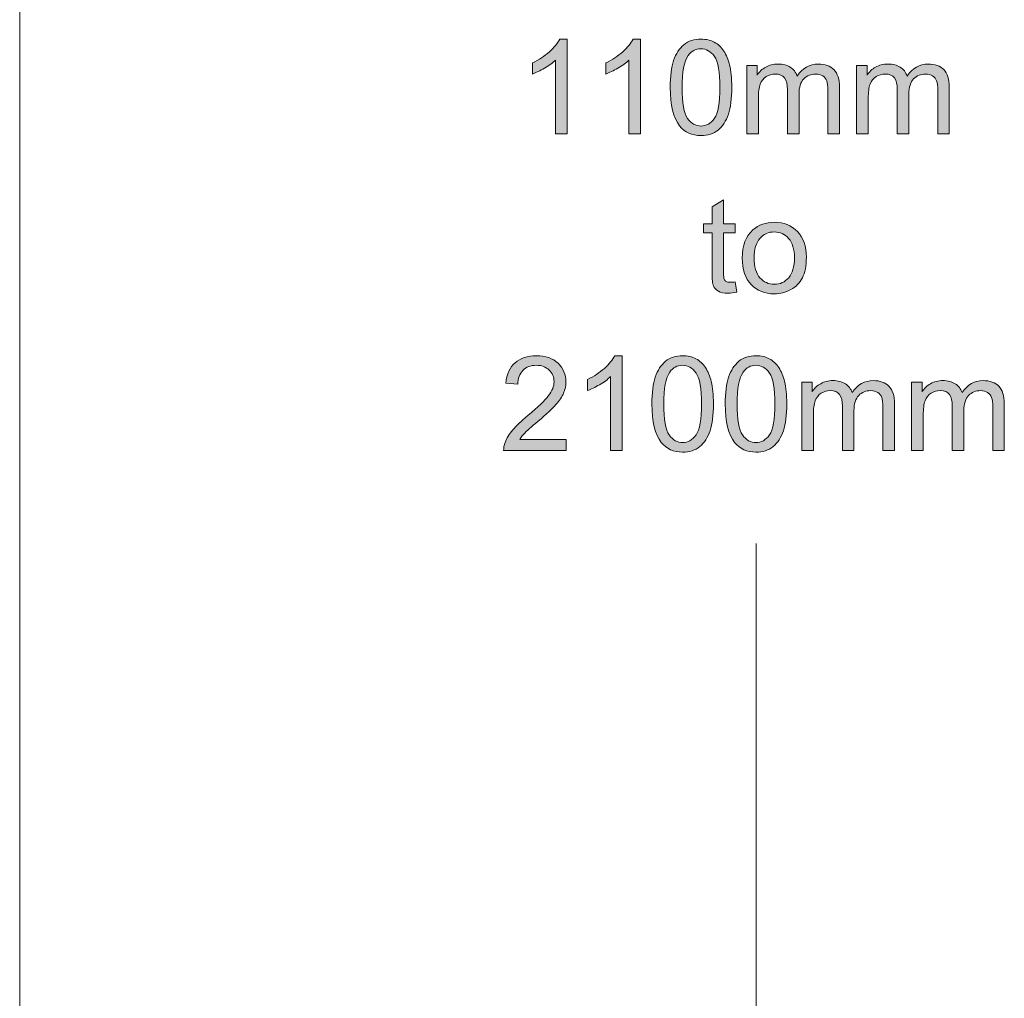
# Model space of a CAD drawing. Units: inches. Extents: x 30 to 237, y 28 to 381.
# Drawn here: x 89 to 114, y 197 to 222 of the extents above; entities that cross this region are included whole.
import ezdxf

# ---------------------------------------------------------------- set-up
doc = ezdxf.new("R2010")
doc.units = ezdxf.units.IN
doc.header["$MEASUREMENT"] = 0
doc.layers.add('Layer 1', color=7, linetype='Continuous')

# ---------------------------------------------------------------- blocks, each defined once
blk = doc.blocks.new('block 8')
at = {"layer": 'Layer 1'}
h = blk.add_hatch(color=7, dxfattribs=at)
h.dxf.hatch_style = 2
edge = h.paths.add_edge_path()
edge.add_spline(control_points=[(102.791, 218.757), (102.791, 218.757), (102.505, 218.757), (102.505, 218.757), (102.505, 218.757), (102.505, 220.578), (102.505, 220.578), (102.437, 220.512), (102.346, 220.446), (102.235, 220.381), (102.123, 220.315), (102.023, 220.266), (101.934, 220.233), (101.934, 220.233), (101.934, 220.509), (101.934, 220.509), (102.094, 220.584), (102.233, 220.675), (102.353, 220.782), (102.473, 220.889), (102.557, 220.993), (102.607, 221.093), (102.607, 221.093), (102.791, 221.093), (102.791, 221.093), (102.791, 221.093), (102.791, 218.757), (102.791, 218.757)], knot_values=[0, 0, 0, 0, 1, 1, 1, 2, 2, 2, 3, 3, 3, 4, 4, 4, 5, 5, 5, 6, 6, 6, 7, 7, 7, 8, 8, 8, 9, 9, 9, 9], degree=3, periodic=1)
h = blk.add_hatch(color=7, dxfattribs=at)
h.dxf.hatch_style = 2
edge = h.paths.add_edge_path()
edge.add_spline(control_points=[(104.599, 218.757), (104.599, 218.757), (104.313, 218.757), (104.313, 218.757), (104.313, 218.757), (104.313, 220.578), (104.313, 220.578), (104.244, 220.512), (104.154, 220.446), (104.042, 220.381), (103.931, 220.315), (103.83, 220.266), (103.742, 220.233), (103.742, 220.233), (103.742, 220.509), (103.742, 220.509), (103.901, 220.584), (104.041, 220.675), (104.161, 220.782), (104.28, 220.889), (104.365, 220.993), (104.415, 221.093), (104.415, 221.093), (104.599, 221.093), (104.599, 221.093), (104.599, 221.093), (104.599, 218.757), (104.599, 218.757)], knot_values=[0, 0, 0, 0, 1, 1, 1, 2, 2, 2, 3, 3, 3, 4, 4, 4, 5, 5, 5, 6, 6, 6, 7, 7, 7, 8, 8, 8, 9, 9, 9, 9], degree=3, periodic=1)
h = blk.add_hatch(color=7, dxfattribs=at)
h.dxf.hatch_style = 2
edge = h.paths.add_edge_path()
edge.add_spline(control_points=[(105.33, 219.905), (105.33, 220.18), (105.358, 220.401), (105.415, 220.569), (105.471, 220.737), (105.556, 220.866), (105.667, 220.957), (105.779, 221.048), (105.919, 221.093), (106.089, 221.093), (106.213, 221.093), (106.323, 221.068), (106.417, 221.018), (106.511, 220.968), (106.589, 220.895), (106.65, 220.8), (106.712, 220.706), (106.76, 220.59), (106.795, 220.455), (106.83, 220.319), (106.847, 220.135), (106.847, 219.905), (106.847, 219.632), (106.819, 219.411), (106.763, 219.244), (106.707, 219.076), (106.623, 218.946), (106.512, 218.855), (106.4, 218.763), (106.259, 218.718), (106.089, 218.718), (105.864, 218.718), (105.688, 218.798), (105.56, 218.959), (105.407, 219.152), (105.33, 219.468), (105.33, 219.905)], knot_values=[0, 0, 0, 0, 1, 1, 1, 2, 2, 2, 3, 3, 3, 4, 4, 4, 5, 5, 5, 6, 6, 6, 7, 7, 7, 8, 8, 8, 9, 9, 9, 10, 10, 10, 11, 11, 11, 12, 12, 12, 12], degree=3, periodic=1)
edge = h.paths.add_edge_path()
edge.add_spline(control_points=[(105.624, 219.905), (105.624, 219.523), (105.668, 219.269), (105.758, 219.142), (105.847, 219.016), (105.957, 218.952), (106.089, 218.952), (106.22, 218.952), (106.33, 219.016), (106.42, 219.143), (106.509, 219.27), (106.554, 219.524), (106.554, 219.905), (106.554, 220.288), (106.509, 220.542), (106.42, 220.668), (106.33, 220.794), (106.219, 220.857), (106.085, 220.857), (105.954, 220.857), (105.85, 220.801), (105.771, 220.69), (105.673, 220.548), (105.624, 220.287), (105.624, 219.905)], knot_values=[0, 0, 0, 0, 1, 1, 1, 2, 2, 2, 3, 3, 3, 4, 4, 4, 5, 5, 5, 6, 6, 6, 7, 7, 7, 8, 8, 8, 8], degree=3, periodic=1)
h = blk.add_hatch(color=7, dxfattribs=at)
h.dxf.hatch_style = 2
edge = h.paths.add_edge_path()
edge.add_spline(control_points=[(107.217, 218.757), (107.217, 218.757), (107.217, 220.443), (107.217, 220.443), (107.217, 220.443), (107.472, 220.443), (107.472, 220.443), (107.472, 220.443), (107.472, 220.206), (107.472, 220.206), (107.525, 220.289), (107.596, 220.355), (107.683, 220.405), (107.771, 220.456), (107.871, 220.481), (107.983, 220.481), (108.108, 220.481), (108.211, 220.455), (108.29, 220.403), (108.37, 220.351), (108.427, 220.279), (108.459, 220.185), (108.593, 220.382), (108.766, 220.481), (108.98, 220.481), (109.147, 220.481), (109.276, 220.434), (109.366, 220.342), (109.456, 220.249), (109.501, 220.107), (109.501, 219.914), (109.501, 219.914), (109.501, 218.757), (109.501, 218.757), (109.501, 218.757), (109.216, 218.757), (109.216, 218.757), (109.216, 218.757), (109.216, 219.819), (109.216, 219.819), (109.216, 219.933), (109.207, 220.015), (109.189, 220.066), (109.17, 220.116), (109.137, 220.156), (109.088, 220.187), (109.039, 220.218), (108.982, 220.233), (108.916, 220.233), (108.798, 220.233), (108.7, 220.194), (108.621, 220.115), (108.543, 220.036), (108.504, 219.91), (108.504, 219.736), (108.504, 219.736), (108.504, 218.757), (108.504, 218.757), (108.504, 218.757), (108.218, 218.757), (108.218, 218.757), (108.218, 218.757), (108.218, 219.852), (108.218, 219.852), (108.218, 219.979), (108.195, 220.074), (108.148, 220.138), (108.102, 220.201), (108.026, 220.233), (107.92, 220.233), (107.839, 220.233), (107.765, 220.212), (107.697, 220.17), (107.629, 220.127), (107.579, 220.065), (107.549, 219.984), (107.518, 219.902), (107.503, 219.785), (107.503, 219.632), (107.503, 219.632), (107.503, 218.757), (107.503, 218.757), (107.503, 218.757), (107.217, 218.757), (107.217, 218.757)], knot_values=[0, 0, 0, 0, 1, 1, 1, 2, 2, 2, 3, 3, 3, 4, 4, 4, 5, 5, 5, 6, 6, 6, 7, 7, 7, 8, 8, 8, 9, 9, 9, 10, 10, 10, 11, 11, 11, 12, 12, 12, 13, 13, 13, 14, 14, 14, 15, 15, 15, 16, 16, 16, 17, 17, 17, 18, 18, 18, 19, 19, 19, 20, 20, 20, 21, 21, 21, 22, 22, 22, 23, 23, 23, 24, 24, 24, 25, 25, 25, 26, 26, 26, 27, 27, 27, 28, 28, 28, 28], degree=3, periodic=1)
h = blk.add_hatch(color=7, dxfattribs=at)
h.dxf.hatch_style = 2
edge = h.paths.add_edge_path()
edge.add_spline(control_points=[(109.924, 218.757), (109.924, 218.757), (109.924, 220.443), (109.924, 220.443), (109.924, 220.443), (110.18, 220.443), (110.18, 220.443), (110.18, 220.443), (110.18, 220.206), (110.18, 220.206), (110.233, 220.289), (110.303, 220.355), (110.391, 220.405), (110.479, 220.456), (110.579, 220.481), (110.691, 220.481), (110.816, 220.481), (110.918, 220.455), (110.998, 220.403), (111.078, 220.351), (111.134, 220.279), (111.167, 220.185), (111.3, 220.382), (111.474, 220.481), (111.687, 220.481), (111.854, 220.481), (111.983, 220.434), (112.073, 220.342), (112.163, 220.249), (112.208, 220.107), (112.208, 219.914), (112.208, 219.914), (112.208, 218.757), (112.208, 218.757), (112.208, 218.757), (111.924, 218.757), (111.924, 218.757), (111.924, 218.757), (111.924, 219.819), (111.924, 219.819), (111.924, 219.933), (111.915, 220.015), (111.896, 220.066), (111.877, 220.116), (111.844, 220.156), (111.795, 220.187), (111.747, 220.218), (111.689, 220.233), (111.624, 220.233), (111.505, 220.233), (111.407, 220.194), (111.329, 220.115), (111.25, 220.036), (111.211, 219.91), (111.211, 219.736), (111.211, 219.736), (111.211, 218.757), (111.211, 218.757), (111.211, 218.757), (110.926, 218.757), (110.926, 218.757), (110.926, 218.757), (110.926, 219.852), (110.926, 219.852), (110.926, 219.979), (110.902, 220.074), (110.856, 220.138), (110.809, 220.201), (110.733, 220.233), (110.627, 220.233), (110.547, 220.233), (110.473, 220.212), (110.404, 220.17), (110.336, 220.127), (110.287, 220.065), (110.256, 219.984), (110.225, 219.902), (110.21, 219.785), (110.21, 219.632), (110.21, 219.632), (110.21, 218.757), (110.21, 218.757), (110.21, 218.757), (109.924, 218.757), (109.924, 218.757)], knot_values=[0, 0, 0, 0, 1, 1, 1, 2, 2, 2, 3, 3, 3, 4, 4, 4, 5, 5, 5, 6, 6, 6, 7, 7, 7, 8, 8, 8, 9, 9, 9, 10, 10, 10, 11, 11, 11, 12, 12, 12, 13, 13, 13, 14, 14, 14, 15, 15, 15, 16, 16, 16, 17, 17, 17, 18, 18, 18, 19, 19, 19, 20, 20, 20, 21, 21, 21, 22, 22, 22, 23, 23, 23, 24, 24, 24, 25, 25, 25, 26, 26, 26, 27, 27, 27, 28, 28, 28, 28], degree=3, periodic=1)
h = blk.add_hatch(color=7, dxfattribs=at)
h.dxf.hatch_style = 2
edge = h.paths.add_edge_path()
edge.add_spline(control_points=[(106.933, 215.113), (106.933, 215.113), (106.974, 214.86), (106.974, 214.86), (106.894, 214.844), (106.822, 214.835), (106.758, 214.835), (106.655, 214.835), (106.574, 214.851), (106.517, 214.885), (106.46, 214.917), (106.42, 214.96), (106.396, 215.013), (106.373, 215.067), (106.362, 215.179), (106.362, 215.351), (106.362, 215.351), (106.362, 216.32), (106.362, 216.32), (106.362, 216.32), (106.152, 216.32), (106.152, 216.32), (106.152, 216.32), (106.152, 216.543), (106.152, 216.543), (106.152, 216.543), (106.362, 216.543), (106.362, 216.543), (106.362, 216.543), (106.362, 216.96), (106.362, 216.96), (106.362, 216.96), (106.646, 217.131), (106.646, 217.131), (106.646, 217.131), (106.646, 216.543), (106.646, 216.543), (106.646, 216.543), (106.933, 216.543), (106.933, 216.543), (106.933, 216.543), (106.933, 216.32), (106.933, 216.32), (106.933, 216.32), (106.646, 216.32), (106.646, 216.32), (106.646, 216.32), (106.646, 215.335), (106.646, 215.335), (106.646, 215.253), (106.651, 215.201), (106.661, 215.178), (106.671, 215.155), (106.687, 215.136), (106.71, 215.122), (106.733, 215.108), (106.765, 215.102), (106.807, 215.102), (106.839, 215.102), (106.881, 215.105), (106.933, 215.113)], knot_values=[0, 0, 0, 0, 1, 1, 1, 2, 2, 2, 3, 3, 3, 4, 4, 4, 5, 5, 5, 6, 6, 6, 7, 7, 7, 8, 8, 8, 9, 9, 9, 10, 10, 10, 11, 11, 11, 12, 12, 12, 13, 13, 13, 14, 14, 14, 15, 15, 15, 16, 16, 16, 17, 17, 17, 18, 18, 18, 19, 19, 19, 20, 20, 20, 20], degree=3, periodic=1)
h = blk.add_hatch(color=7, dxfattribs=at)
h.dxf.hatch_style = 2
edge = h.paths.add_edge_path()
edge.add_spline(control_points=[(107.106, 215.7), (107.106, 216.012), (107.192, 216.243), (107.366, 216.393), (107.511, 216.518), (107.688, 216.581), (107.896, 216.581), (108.128, 216.581), (108.317, 216.505), (108.464, 216.353), (108.611, 216.201), (108.685, 215.991), (108.685, 215.724), (108.685, 215.507), (108.652, 215.337), (108.587, 215.212), (108.522, 215.088), (108.427, 214.991), (108.303, 214.922), (108.179, 214.854), (108.043, 214.819), (107.896, 214.819), (107.66, 214.819), (107.469, 214.895), (107.324, 215.046), (107.179, 215.197), (107.106, 215.415), (107.106, 215.7)], knot_values=[0, 0, 0, 0, 1, 1, 1, 2, 2, 2, 3, 3, 3, 4, 4, 4, 5, 5, 5, 6, 6, 6, 7, 7, 7, 8, 8, 8, 9, 9, 9, 9], degree=3, periodic=1)
edge = h.paths.add_edge_path()
edge.add_spline(control_points=[(107.399, 215.7), (107.399, 215.484), (107.446, 215.323), (107.541, 215.215), (107.635, 215.108), (107.753, 215.054), (107.896, 215.054), (108.038, 215.054), (108.156, 215.108), (108.25, 215.216), (108.344, 215.324), (108.391, 215.488), (108.391, 215.709), (108.391, 215.918), (108.344, 216.076), (108.249, 216.183), (108.154, 216.29), (108.037, 216.344), (107.896, 216.344), (107.753, 216.344), (107.635, 216.291), (107.541, 216.184), (107.446, 216.077), (107.399, 215.916), (107.399, 215.7)], knot_values=[0, 0, 0, 0, 1, 1, 1, 2, 2, 2, 3, 3, 3, 4, 4, 4, 5, 5, 5, 6, 6, 6, 7, 7, 7, 8, 8, 8, 8], degree=3, periodic=1)
h = blk.add_hatch(color=7, dxfattribs=at)
h.dxf.hatch_style = 2
edge = h.paths.add_edge_path()
edge.add_spline(control_points=[(102.764, 211.232), (102.764, 211.232), (102.764, 210.957), (102.764, 210.957), (102.764, 210.957), (101.226, 210.957), (101.226, 210.957), (101.224, 211.026), (101.235, 211.092), (101.26, 211.156), (101.299, 211.26), (101.361, 211.364), (101.448, 211.465), (101.534, 211.567), (101.658, 211.684), (101.821, 211.817), (102.074, 212.025), (102.245, 212.189), (102.334, 212.31), (102.423, 212.431), (102.467, 212.546), (102.467, 212.653), (102.467, 212.767), (102.427, 212.862), (102.346, 212.94), (102.265, 213.018), (102.159, 213.057), (102.029, 213.057), (101.892, 213.057), (101.782, 213.016), (101.699, 212.933), (101.617, 212.851), (101.575, 212.736), (101.574, 212.59), (101.574, 212.59), (101.28, 212.62), (101.28, 212.62), (101.3, 212.84), (101.376, 213.006), (101.507, 213.121), (101.638, 213.236), (101.815, 213.293), (102.036, 213.293), (102.259, 213.293), (102.436, 213.232), (102.566, 213.108), (102.696, 212.984), (102.761, 212.831), (102.761, 212.647), (102.761, 212.554), (102.742, 212.463), (102.704, 212.373), (102.666, 212.283), (102.602, 212.188), (102.514, 212.089), (102.426, 211.989), (102.279, 211.853), (102.074, 211.679), (101.902, 211.535), (101.792, 211.438), (101.744, 211.386), (101.695, 211.335), (101.655, 211.284), (101.623, 211.232), (101.623, 211.232), (102.764, 211.232), (102.764, 211.232)], knot_values=[0, 0, 0, 0, 1, 1, 1, 2, 2, 2, 3, 3, 3, 4, 4, 4, 5, 5, 5, 6, 6, 6, 7, 7, 7, 8, 8, 8, 9, 9, 9, 10, 10, 10, 11, 11, 11, 12, 12, 12, 13, 13, 13, 14, 14, 14, 15, 15, 15, 16, 16, 16, 17, 17, 17, 18, 18, 18, 19, 19, 19, 20, 20, 20, 21, 21, 21, 22, 22, 22, 22], degree=3, periodic=1)
h = blk.add_hatch(color=7, dxfattribs=at)
h.dxf.hatch_style = 2
edge = h.paths.add_edge_path()
edge.add_spline(control_points=[(104.146, 210.957), (104.146, 210.957), (103.861, 210.957), (103.861, 210.957), (103.861, 210.957), (103.861, 212.778), (103.861, 212.778), (103.792, 212.712), (103.702, 212.646), (103.59, 212.58), (103.478, 212.515), (103.378, 212.466), (103.289, 212.433), (103.289, 212.433), (103.289, 212.709), (103.289, 212.709), (103.449, 212.784), (103.589, 212.875), (103.708, 212.982), (103.828, 213.089), (103.912, 213.193), (103.962, 213.293), (103.962, 213.293), (104.146, 213.293), (104.146, 213.293), (104.146, 213.293), (104.146, 210.957), (104.146, 210.957)], knot_values=[0, 0, 0, 0, 1, 1, 1, 2, 2, 2, 3, 3, 3, 4, 4, 4, 5, 5, 5, 6, 6, 6, 7, 7, 7, 8, 8, 8, 9, 9, 9, 9], degree=3, periodic=1)
h = blk.add_hatch(color=7, dxfattribs=at)
h.dxf.hatch_style = 2
edge = h.paths.add_edge_path()
edge.add_spline(control_points=[(104.878, 212.105), (104.878, 212.38), (104.906, 212.601), (104.963, 212.769), (105.019, 212.937), (105.103, 213.066), (105.215, 213.157), (105.327, 213.248), (105.467, 213.293), (105.636, 213.293), (105.761, 213.293), (105.871, 213.268), (105.965, 213.218), (106.059, 213.167), (106.137, 213.095), (106.198, 213), (106.259, 212.906), (106.308, 212.791), (106.342, 212.655), (106.377, 212.518), (106.395, 212.335), (106.395, 212.105), (106.395, 211.831), (106.367, 211.611), (106.311, 211.444), (106.255, 211.276), (106.171, 211.147), (106.059, 211.055), (105.948, 210.963), (105.807, 210.918), (105.636, 210.918), (105.412, 210.918), (105.236, 210.998), (105.108, 211.159), (104.954, 211.353), (104.878, 211.667), (104.878, 212.105)], knot_values=[0, 0, 0, 0, 1, 1, 1, 2, 2, 2, 3, 3, 3, 4, 4, 4, 5, 5, 5, 6, 6, 6, 7, 7, 7, 8, 8, 8, 9, 9, 9, 10, 10, 10, 11, 11, 11, 12, 12, 12, 12], degree=3, periodic=1)
edge = h.paths.add_edge_path()
edge.add_spline(control_points=[(105.171, 212.105), (105.171, 211.723), (105.216, 211.468), (105.305, 211.342), (105.395, 211.215), (105.505, 211.152), (105.636, 211.152), (105.767, 211.152), (105.878, 211.216), (105.967, 211.343), (106.056, 211.47), (106.101, 211.724), (106.101, 212.105), (106.101, 212.487), (106.056, 212.742), (105.967, 212.868), (105.878, 212.994), (105.766, 213.057), (105.633, 213.057), (105.502, 213.057), (105.397, 213.001), (105.319, 212.89), (105.221, 212.749), (105.171, 212.487), (105.171, 212.105)], knot_values=[0, 0, 0, 0, 1, 1, 1, 2, 2, 2, 3, 3, 3, 4, 4, 4, 5, 5, 5, 6, 6, 6, 7, 7, 7, 8, 8, 8, 8], degree=3, periodic=1)
h = blk.add_hatch(color=7, dxfattribs=at)
h.dxf.hatch_style = 2
edge = h.paths.add_edge_path()
edge.add_spline(control_points=[(106.685, 212.105), (106.685, 212.38), (106.713, 212.601), (106.77, 212.769), (106.827, 212.937), (106.911, 213.066), (107.022, 213.157), (107.134, 213.248), (107.274, 213.293), (107.444, 213.293), (107.569, 213.293), (107.678, 213.268), (107.772, 213.218), (107.866, 213.167), (107.944, 213.095), (108.006, 213), (108.067, 212.906), (108.115, 212.791), (108.15, 212.655), (108.185, 212.518), (108.202, 212.335), (108.202, 212.105), (108.202, 211.831), (108.174, 211.611), (108.118, 211.444), (108.062, 211.276), (107.978, 211.147), (107.867, 211.055), (107.755, 210.963), (107.614, 210.918), (107.444, 210.918), (107.22, 210.918), (107.043, 210.998), (106.915, 211.159), (106.762, 211.353), (106.685, 211.667), (106.685, 212.105)], knot_values=[0, 0, 0, 0, 1, 1, 1, 2, 2, 2, 3, 3, 3, 4, 4, 4, 5, 5, 5, 6, 6, 6, 7, 7, 7, 8, 8, 8, 9, 9, 9, 10, 10, 10, 11, 11, 11, 12, 12, 12, 12], degree=3, periodic=1)
edge = h.paths.add_edge_path()
edge.add_spline(control_points=[(106.979, 212.105), (106.979, 211.723), (107.024, 211.468), (107.113, 211.342), (107.202, 211.215), (107.313, 211.152), (107.444, 211.152), (107.575, 211.152), (107.685, 211.216), (107.775, 211.343), (107.864, 211.47), (107.909, 211.724), (107.909, 212.105), (107.909, 212.487), (107.864, 212.742), (107.775, 212.868), (107.685, 212.994), (107.574, 213.057), (107.441, 213.057), (107.309, 213.057), (107.205, 213.001), (107.126, 212.89), (107.028, 212.749), (106.979, 212.487), (106.979, 212.105)], knot_values=[0, 0, 0, 0, 1, 1, 1, 2, 2, 2, 3, 3, 3, 4, 4, 4, 5, 5, 5, 6, 6, 6, 7, 7, 7, 8, 8, 8, 8], degree=3, periodic=1)
h = blk.add_hatch(color=7, dxfattribs=at)
h.dxf.hatch_style = 2
edge = h.paths.add_edge_path()
edge.add_spline(control_points=[(108.572, 210.957), (108.572, 210.957), (108.572, 212.642), (108.572, 212.642), (108.572, 212.642), (108.828, 212.642), (108.828, 212.642), (108.828, 212.642), (108.828, 212.406), (108.828, 212.406), (108.88, 212.489), (108.951, 212.555), (109.039, 212.605), (109.126, 212.656), (109.226, 212.681), (109.338, 212.681), (109.463, 212.681), (109.566, 212.655), (109.646, 212.603), (109.726, 212.551), (109.782, 212.478), (109.815, 212.385), (109.948, 212.583), (110.121, 212.681), (110.335, 212.681), (110.502, 212.681), (110.631, 212.634), (110.721, 212.542), (110.811, 212.449), (110.856, 212.307), (110.856, 212.114), (110.856, 212.114), (110.856, 210.957), (110.856, 210.957), (110.856, 210.957), (110.572, 210.957), (110.572, 210.957), (110.572, 210.957), (110.572, 212.019), (110.572, 212.019), (110.572, 212.133), (110.562, 212.215), (110.544, 212.266), (110.525, 212.316), (110.492, 212.357), (110.443, 212.387), (110.394, 212.418), (110.337, 212.433), (110.272, 212.433), (110.153, 212.433), (110.055, 212.394), (109.976, 212.315), (109.898, 212.236), (109.859, 212.11), (109.859, 211.936), (109.859, 211.936), (109.859, 210.957), (109.859, 210.957), (109.859, 210.957), (109.573, 210.957), (109.573, 210.957), (109.573, 210.957), (109.573, 212.052), (109.573, 212.052), (109.573, 212.179), (109.55, 212.275), (109.503, 212.338), (109.457, 212.401), (109.381, 212.433), (109.275, 212.433), (109.195, 212.433), (109.12, 212.412), (109.052, 212.37), (108.984, 212.327), (108.934, 212.266), (108.904, 212.184), (108.873, 212.102), (108.858, 211.985), (108.858, 211.831), (108.858, 211.831), (108.858, 210.957), (108.858, 210.957), (108.858, 210.957), (108.572, 210.957), (108.572, 210.957)], knot_values=[0, 0, 0, 0, 1, 1, 1, 2, 2, 2, 3, 3, 3, 4, 4, 4, 5, 5, 5, 6, 6, 6, 7, 7, 7, 8, 8, 8, 9, 9, 9, 10, 10, 10, 11, 11, 11, 12, 12, 12, 13, 13, 13, 14, 14, 14, 15, 15, 15, 16, 16, 16, 17, 17, 17, 18, 18, 18, 19, 19, 19, 20, 20, 20, 21, 21, 21, 22, 22, 22, 23, 23, 23, 24, 24, 24, 25, 25, 25, 26, 26, 26, 27, 27, 27, 28, 28, 28, 28], degree=3, periodic=1)
h = blk.add_hatch(color=7, dxfattribs=at)
h.dxf.hatch_style = 2
edge = h.paths.add_edge_path()
edge.add_spline(control_points=[(111.279, 210.957), (111.279, 210.957), (111.279, 212.642), (111.279, 212.642), (111.279, 212.642), (111.535, 212.642), (111.535, 212.642), (111.535, 212.642), (111.535, 212.406), (111.535, 212.406), (111.588, 212.489), (111.658, 212.555), (111.746, 212.605), (111.834, 212.656), (111.934, 212.681), (112.046, 212.681), (112.171, 212.681), (112.273, 212.655), (112.353, 212.603), (112.433, 212.551), (112.489, 212.478), (112.522, 212.385), (112.655, 212.583), (112.829, 212.681), (113.042, 212.681), (113.21, 212.681), (113.338, 212.634), (113.428, 212.542), (113.518, 212.449), (113.563, 212.307), (113.563, 212.114), (113.563, 212.114), (113.563, 210.957), (113.563, 210.957), (113.563, 210.957), (113.279, 210.957), (113.279, 210.957), (113.279, 210.957), (113.279, 212.019), (113.279, 212.019), (113.279, 212.133), (113.27, 212.215), (113.251, 212.266), (113.233, 212.316), (113.199, 212.357), (113.15, 212.387), (113.102, 212.418), (113.045, 212.433), (112.979, 212.433), (112.86, 212.433), (112.762, 212.394), (112.684, 212.315), (112.605, 212.236), (112.566, 212.11), (112.566, 211.936), (112.566, 211.936), (112.566, 210.957), (112.566, 210.957), (112.566, 210.957), (112.281, 210.957), (112.281, 210.957), (112.281, 210.957), (112.281, 212.052), (112.281, 212.052), (112.281, 212.179), (112.257, 212.275), (112.211, 212.338), (112.164, 212.401), (112.088, 212.433), (111.982, 212.433), (111.902, 212.433), (111.828, 212.412), (111.759, 212.37), (111.691, 212.327), (111.642, 212.266), (111.611, 212.184), (111.58, 212.102), (111.565, 211.985), (111.565, 211.831), (111.565, 211.831), (111.565, 210.957), (111.565, 210.957), (111.565, 210.957), (111.279, 210.957), (111.279, 210.957)], knot_values=[0, 0, 0, 0, 1, 1, 1, 2, 2, 2, 3, 3, 3, 4, 4, 4, 5, 5, 5, 6, 6, 6, 7, 7, 7, 8, 8, 8, 9, 9, 9, 10, 10, 10, 11, 11, 11, 12, 12, 12, 13, 13, 13, 14, 14, 14, 15, 15, 15, 16, 16, 16, 17, 17, 17, 18, 18, 18, 19, 19, 19, 20, 20, 20, 21, 21, 21, 22, 22, 22, 23, 23, 23, 24, 24, 24, 25, 25, 25, 26, 26, 26, 27, 27, 27, 28, 28, 28, 28], degree=3, periodic=1)
at = {"layer": 'Layer 1', "lineweight": 0}
for points, knots in [([(102.791, 218.757), (102.791, 218.757), (102.505, 218.757), (102.505, 218.757), (102.505, 218.757), (102.505, 220.578), (102.505, 220.578), (102.437, 220.512), (102.346, 220.446), (102.235, 220.381), (102.123, 220.315), (102.023, 220.266), (101.934, 220.233), (101.934, 220.233), (101.934, 220.509), (101.934, 220.509), (102.094, 220.584), (102.233, 220.675), (102.353, 220.782), (102.473, 220.889), (102.557, 220.993), (102.607, 221.093), (102.607, 221.093), (102.791, 221.093), (102.791, 221.093), (102.791, 221.093), (102.791, 218.757), (102.791, 218.757)], [0, 0, 0, 0, 1, 1, 1, 2, 2, 2, 3, 3, 3, 4, 4, 4, 5, 5, 5, 6, 6, 6, 7, 7, 7, 8, 8, 8, 9, 9, 9, 9]), ([(104.599, 218.757), (104.599, 218.757), (104.313, 218.757), (104.313, 218.757), (104.313, 218.757), (104.313, 220.578), (104.313, 220.578), (104.244, 220.512), (104.154, 220.446), (104.042, 220.381), (103.931, 220.315), (103.83, 220.266), (103.742, 220.233), (103.742, 220.233), (103.742, 220.509), (103.742, 220.509), (103.901, 220.584), (104.041, 220.675), (104.161, 220.782), (104.28, 220.889), (104.365, 220.993), (104.415, 221.093), (104.415, 221.093), (104.599, 221.093), (104.599, 221.093), (104.599, 221.093), (104.599, 218.757), (104.599, 218.757)], [0, 0, 0, 0, 1, 1, 1, 2, 2, 2, 3, 3, 3, 4, 4, 4, 5, 5, 5, 6, 6, 6, 7, 7, 7, 8, 8, 8, 9, 9, 9, 9]), ([(105.33, 219.905), (105.33, 220.18), (105.358, 220.401), (105.415, 220.569), (105.471, 220.737), (105.556, 220.866), (105.667, 220.957), (105.779, 221.048), (105.919, 221.093), (106.089, 221.093), (106.213, 221.093), (106.323, 221.068), (106.417, 221.018), (106.511, 220.968), (106.589, 220.895), (106.65, 220.8), (106.712, 220.706), (106.76, 220.59), (106.795, 220.455), (106.83, 220.319), (106.847, 220.135), (106.847, 219.905), (106.847, 219.632), (106.819, 219.411), (106.763, 219.244), (106.707, 219.076), (106.623, 218.946), (106.512, 218.855), (106.4, 218.763), (106.259, 218.718), (106.089, 218.718), (105.864, 218.718), (105.688, 218.798), (105.56, 218.959), (105.407, 219.152), (105.33, 219.468), (105.33, 219.905)], [0, 0, 0, 0, 1, 1, 1, 2, 2, 2, 3, 3, 3, 4, 4, 4, 5, 5, 5, 6, 6, 6, 7, 7, 7, 8, 8, 8, 9, 9, 9, 10, 10, 10, 11, 11, 11, 12, 12, 12, 12]), ([(105.624, 219.905), (105.624, 219.523), (105.668, 219.269), (105.758, 219.142), (105.847, 219.016), (105.957, 218.952), (106.089, 218.952), (106.22, 218.952), (106.33, 219.016), (106.42, 219.143), (106.509, 219.27), (106.554, 219.524), (106.554, 219.905), (106.554, 220.288), (106.509, 220.542), (106.42, 220.668), (106.33, 220.794), (106.219, 220.857), (106.085, 220.857), (105.954, 220.857), (105.85, 220.801), (105.771, 220.69), (105.673, 220.548), (105.624, 220.287), (105.624, 219.905)], [0, 0, 0, 0, 1, 1, 1, 2, 2, 2, 3, 3, 3, 4, 4, 4, 5, 5, 5, 6, 6, 6, 7, 7, 7, 8, 8, 8, 8]), ([(107.217, 218.757), (107.217, 218.757), (107.217, 220.443), (107.217, 220.443), (107.217, 220.443), (107.472, 220.443), (107.472, 220.443), (107.472, 220.443), (107.472, 220.206), (107.472, 220.206), (107.525, 220.289), (107.596, 220.355), (107.683, 220.405), (107.771, 220.456), (107.871, 220.481), (107.983, 220.481), (108.108, 220.481), (108.211, 220.455), (108.29, 220.403), (108.37, 220.351), (108.427, 220.279), (108.459, 220.185), (108.593, 220.382), (108.766, 220.481), (108.98, 220.481), (109.147, 220.481), (109.276, 220.434), (109.366, 220.342), (109.456, 220.249), (109.501, 220.107), (109.501, 219.914), (109.501, 219.914), (109.501, 218.757), (109.501, 218.757), (109.501, 218.757), (109.216, 218.757), (109.216, 218.757), (109.216, 218.757), (109.216, 219.819), (109.216, 219.819), (109.216, 219.933), (109.207, 220.015), (109.189, 220.066), (109.17, 220.116), (109.137, 220.156), (109.088, 220.187), (109.039, 220.218), (108.982, 220.233), (108.916, 220.233), (108.798, 220.233), (108.7, 220.194), (108.621, 220.115), (108.543, 220.036), (108.504, 219.91), (108.504, 219.736), (108.504, 219.736), (108.504, 218.757), (108.504, 218.757), (108.504, 218.757), (108.218, 218.757), (108.218, 218.757), (108.218, 218.757), (108.218, 219.852), (108.218, 219.852), (108.218, 219.979), (108.195, 220.074), (108.148, 220.138), (108.102, 220.201), (108.026, 220.233), (107.92, 220.233), (107.839, 220.233), (107.765, 220.212), (107.697, 220.17), (107.629, 220.127), (107.579, 220.065), (107.549, 219.984), (107.518, 219.902), (107.503, 219.785), (107.503, 219.632), (107.503, 219.632), (107.503, 218.757), (107.503, 218.757), (107.503, 218.757), (107.217, 218.757), (107.217, 218.757)], [0, 0, 0, 0, 1, 1, 1, 2, 2, 2, 3, 3, 3, 4, 4, 4, 5, 5, 5, 6, 6, 6, 7, 7, 7, 8, 8, 8, 9, 9, 9, 10, 10, 10, 11, 11, 11, 12, 12, 12, 13, 13, 13, 14, 14, 14, 15, 15, 15, 16, 16, 16, 17, 17, 17, 18, 18, 18, 19, 19, 19, 20, 20, 20, 21, 21, 21, 22, 22, 22, 23, 23, 23, 24, 24, 24, 25, 25, 25, 26, 26, 26, 27, 27, 27, 28, 28, 28, 28]), ([(109.924, 218.757), (109.924, 218.757), (109.924, 220.443), (109.924, 220.443), (109.924, 220.443), (110.18, 220.443), (110.18, 220.443), (110.18, 220.443), (110.18, 220.206), (110.18, 220.206), (110.233, 220.289), (110.303, 220.355), (110.391, 220.405), (110.479, 220.456), (110.579, 220.481), (110.691, 220.481), (110.816, 220.481), (110.918, 220.455), (110.998, 220.403), (111.078, 220.351), (111.134, 220.279), (111.167, 220.185), (111.3, 220.382), (111.474, 220.481), (111.687, 220.481), (111.854, 220.481), (111.983, 220.434), (112.073, 220.342), (112.163, 220.249), (112.208, 220.107), (112.208, 219.914), (112.208, 219.914), (112.208, 218.757), (112.208, 218.757), (112.208, 218.757), (111.924, 218.757), (111.924, 218.757), (111.924, 218.757), (111.924, 219.819), (111.924, 219.819), (111.924, 219.933), (111.915, 220.015), (111.896, 220.066), (111.877, 220.116), (111.844, 220.156), (111.795, 220.187), (111.747, 220.218), (111.689, 220.233), (111.624, 220.233), (111.505, 220.233), (111.407, 220.194), (111.329, 220.115), (111.25, 220.036), (111.211, 219.91), (111.211, 219.736), (111.211, 219.736), (111.211, 218.757), (111.211, 218.757), (111.211, 218.757), (110.926, 218.757), (110.926, 218.757), (110.926, 218.757), (110.926, 219.852), (110.926, 219.852), (110.926, 219.979), (110.902, 220.074), (110.856, 220.138), (110.809, 220.201), (110.733, 220.233), (110.627, 220.233), (110.547, 220.233), (110.473, 220.212), (110.404, 220.17), (110.336, 220.127), (110.287, 220.065), (110.256, 219.984), (110.225, 219.902), (110.21, 219.785), (110.21, 219.632), (110.21, 219.632), (110.21, 218.757), (110.21, 218.757), (110.21, 218.757), (109.924, 218.757), (109.924, 218.757)], [0, 0, 0, 0, 1, 1, 1, 2, 2, 2, 3, 3, 3, 4, 4, 4, 5, 5, 5, 6, 6, 6, 7, 7, 7, 8, 8, 8, 9, 9, 9, 10, 10, 10, 11, 11, 11, 12, 12, 12, 13, 13, 13, 14, 14, 14, 15, 15, 15, 16, 16, 16, 17, 17, 17, 18, 18, 18, 19, 19, 19, 20, 20, 20, 21, 21, 21, 22, 22, 22, 23, 23, 23, 24, 24, 24, 25, 25, 25, 26, 26, 26, 27, 27, 27, 28, 28, 28, 28]), ([(106.933, 215.113), (106.933, 215.113), (106.974, 214.86), (106.974, 214.86), (106.894, 214.844), (106.822, 214.835), (106.758, 214.835), (106.655, 214.835), (106.574, 214.851), (106.517, 214.885), (106.46, 214.917), (106.42, 214.96), (106.396, 215.013), (106.373, 215.067), (106.362, 215.179), (106.362, 215.351), (106.362, 215.351), (106.362, 216.32), (106.362, 216.32), (106.362, 216.32), (106.152, 216.32), (106.152, 216.32), (106.152, 216.32), (106.152, 216.543), (106.152, 216.543), (106.152, 216.543), (106.362, 216.543), (106.362, 216.543), (106.362, 216.543), (106.362, 216.96), (106.362, 216.96), (106.362, 216.96), (106.646, 217.131), (106.646, 217.131), (106.646, 217.131), (106.646, 216.543), (106.646, 216.543), (106.646, 216.543), (106.933, 216.543), (106.933, 216.543), (106.933, 216.543), (106.933, 216.32), (106.933, 216.32), (106.933, 216.32), (106.646, 216.32), (106.646, 216.32), (106.646, 216.32), (106.646, 215.335), (106.646, 215.335), (106.646, 215.253), (106.651, 215.201), (106.661, 215.178), (106.671, 215.155), (106.687, 215.136), (106.71, 215.122), (106.733, 215.108), (106.765, 215.102), (106.807, 215.102), (106.839, 215.102), (106.881, 215.105), (106.933, 215.113)], [0, 0, 0, 0, 1, 1, 1, 2, 2, 2, 3, 3, 3, 4, 4, 4, 5, 5, 5, 6, 6, 6, 7, 7, 7, 8, 8, 8, 9, 9, 9, 10, 10, 10, 11, 11, 11, 12, 12, 12, 13, 13, 13, 14, 14, 14, 15, 15, 15, 16, 16, 16, 17, 17, 17, 18, 18, 18, 19, 19, 19, 20, 20, 20, 20]), ([(107.106, 215.7), (107.106, 216.012), (107.192, 216.243), (107.366, 216.393), (107.511, 216.518), (107.688, 216.581), (107.896, 216.581), (108.128, 216.581), (108.317, 216.505), (108.464, 216.353), (108.611, 216.201), (108.685, 215.991), (108.685, 215.724), (108.685, 215.507), (108.652, 215.337), (108.587, 215.212), (108.522, 215.088), (108.427, 214.991), (108.303, 214.922), (108.179, 214.854), (108.043, 214.819), (107.896, 214.819), (107.66, 214.819), (107.469, 214.895), (107.324, 215.046), (107.179, 215.197), (107.106, 215.415), (107.106, 215.7)], [0, 0, 0, 0, 1, 1, 1, 2, 2, 2, 3, 3, 3, 4, 4, 4, 5, 5, 5, 6, 6, 6, 7, 7, 7, 8, 8, 8, 9, 9, 9, 9]), ([(107.399, 215.7), (107.399, 215.484), (107.446, 215.323), (107.541, 215.215), (107.635, 215.108), (107.753, 215.054), (107.896, 215.054), (108.038, 215.054), (108.156, 215.108), (108.25, 215.216), (108.344, 215.324), (108.391, 215.488), (108.391, 215.709), (108.391, 215.918), (108.344, 216.076), (108.249, 216.183), (108.154, 216.29), (108.037, 216.344), (107.896, 216.344), (107.753, 216.344), (107.635, 216.291), (107.541, 216.184), (107.446, 216.077), (107.399, 215.916), (107.399, 215.7)], [0, 0, 0, 0, 1, 1, 1, 2, 2, 2, 3, 3, 3, 4, 4, 4, 5, 5, 5, 6, 6, 6, 7, 7, 7, 8, 8, 8, 8]), ([(102.764, 211.232), (102.764, 211.232), (102.764, 210.957), (102.764, 210.957), (102.764, 210.957), (101.226, 210.957), (101.226, 210.957), (101.224, 211.026), (101.235, 211.092), (101.26, 211.156), (101.299, 211.26), (101.361, 211.364), (101.448, 211.465), (101.534, 211.567), (101.658, 211.684), (101.821, 211.817), (102.074, 212.025), (102.245, 212.189), (102.334, 212.31), (102.423, 212.431), (102.467, 212.546), (102.467, 212.653), (102.467, 212.767), (102.427, 212.862), (102.346, 212.94), (102.265, 213.018), (102.159, 213.057), (102.029, 213.057), (101.892, 213.057), (101.782, 213.016), (101.699, 212.933), (101.617, 212.851), (101.575, 212.736), (101.574, 212.59), (101.574, 212.59), (101.28, 212.62), (101.28, 212.62), (101.3, 212.84), (101.376, 213.006), (101.507, 213.121), (101.638, 213.236), (101.815, 213.293), (102.036, 213.293), (102.259, 213.293), (102.436, 213.232), (102.566, 213.108), (102.696, 212.984), (102.761, 212.831), (102.761, 212.647), (102.761, 212.554), (102.742, 212.463), (102.704, 212.373), (102.666, 212.283), (102.602, 212.188), (102.514, 212.089), (102.426, 211.989), (102.279, 211.853), (102.074, 211.679), (101.902, 211.535), (101.792, 211.438), (101.744, 211.386), (101.695, 211.335), (101.655, 211.284), (101.623, 211.232), (101.623, 211.232), (102.764, 211.232), (102.764, 211.232)], [0, 0, 0, 0, 1, 1, 1, 2, 2, 2, 3, 3, 3, 4, 4, 4, 5, 5, 5, 6, 6, 6, 7, 7, 7, 8, 8, 8, 9, 9, 9, 10, 10, 10, 11, 11, 11, 12, 12, 12, 13, 13, 13, 14, 14, 14, 15, 15, 15, 16, 16, 16, 17, 17, 17, 18, 18, 18, 19, 19, 19, 20, 20, 20, 21, 21, 21, 22, 22, 22, 22]), ([(104.146, 210.957), (104.146, 210.957), (103.861, 210.957), (103.861, 210.957), (103.861, 210.957), (103.861, 212.778), (103.861, 212.778), (103.792, 212.712), (103.702, 212.646), (103.59, 212.58), (103.478, 212.515), (103.378, 212.466), (103.289, 212.433), (103.289, 212.433), (103.289, 212.709), (103.289, 212.709), (103.449, 212.784), (103.589, 212.875), (103.708, 212.982), (103.828, 213.089), (103.912, 213.193), (103.962, 213.293), (103.962, 213.293), (104.146, 213.293), (104.146, 213.293), (104.146, 213.293), (104.146, 210.957), (104.146, 210.957)], [0, 0, 0, 0, 1, 1, 1, 2, 2, 2, 3, 3, 3, 4, 4, 4, 5, 5, 5, 6, 6, 6, 7, 7, 7, 8, 8, 8, 9, 9, 9, 9]), ([(104.878, 212.105), (104.878, 212.38), (104.906, 212.601), (104.963, 212.769), (105.019, 212.937), (105.103, 213.066), (105.215, 213.157), (105.327, 213.248), (105.467, 213.293), (105.636, 213.293), (105.761, 213.293), (105.871, 213.268), (105.965, 213.218), (106.059, 213.167), (106.137, 213.095), (106.198, 213), (106.259, 212.906), (106.308, 212.791), (106.342, 212.655), (106.377, 212.518), (106.395, 212.335), (106.395, 212.105), (106.395, 211.831), (106.367, 211.611), (106.311, 211.444), (106.255, 211.276), (106.171, 211.147), (106.059, 211.055), (105.948, 210.963), (105.807, 210.918), (105.636, 210.918), (105.412, 210.918), (105.236, 210.998), (105.108, 211.159), (104.954, 211.353), (104.878, 211.667), (104.878, 212.105)], [0, 0, 0, 0, 1, 1, 1, 2, 2, 2, 3, 3, 3, 4, 4, 4, 5, 5, 5, 6, 6, 6, 7, 7, 7, 8, 8, 8, 9, 9, 9, 10, 10, 10, 11, 11, 11, 12, 12, 12, 12]), ([(106.685, 212.105), (106.685, 212.38), (106.713, 212.601), (106.77, 212.769), (106.827, 212.937), (106.911, 213.066), (107.022, 213.157), (107.134, 213.248), (107.274, 213.293), (107.444, 213.293), (107.569, 213.293), (107.678, 213.268), (107.772, 213.218), (107.866, 213.167), (107.944, 213.095), (108.006, 213), (108.067, 212.906), (108.115, 212.791), (108.15, 212.655), (108.185, 212.518), (108.202, 212.335), (108.202, 212.105), (108.202, 211.831), (108.174, 211.611), (108.118, 211.444), (108.062, 211.276), (107.978, 211.147), (107.867, 211.055), (107.755, 210.963), (107.614, 210.918), (107.444, 210.918), (107.22, 210.918), (107.043, 210.998), (106.915, 211.159), (106.762, 211.353), (106.685, 211.667), (106.685, 212.105)], [0, 0, 0, 0, 1, 1, 1, 2, 2, 2, 3, 3, 3, 4, 4, 4, 5, 5, 5, 6, 6, 6, 7, 7, 7, 8, 8, 8, 9, 9, 9, 10, 10, 10, 11, 11, 11, 12, 12, 12, 12]), ([(105.171, 212.105), (105.171, 211.723), (105.216, 211.468), (105.305, 211.342), (105.395, 211.215), (105.505, 211.152), (105.636, 211.152), (105.767, 211.152), (105.878, 211.216), (105.967, 211.343), (106.056, 211.47), (106.101, 211.724), (106.101, 212.105), (106.101, 212.487), (106.056, 212.742), (105.967, 212.868), (105.878, 212.994), (105.766, 213.057), (105.633, 213.057), (105.502, 213.057), (105.397, 213.001), (105.319, 212.89), (105.221, 212.749), (105.171, 212.487), (105.171, 212.105)], [0, 0, 0, 0, 1, 1, 1, 2, 2, 2, 3, 3, 3, 4, 4, 4, 5, 5, 5, 6, 6, 6, 7, 7, 7, 8, 8, 8, 8]), ([(106.979, 212.105), (106.979, 211.723), (107.024, 211.468), (107.113, 211.342), (107.202, 211.215), (107.313, 211.152), (107.444, 211.152), (107.575, 211.152), (107.685, 211.216), (107.775, 211.343), (107.864, 211.47), (107.909, 211.724), (107.909, 212.105), (107.909, 212.487), (107.864, 212.742), (107.775, 212.868), (107.685, 212.994), (107.574, 213.057), (107.441, 213.057), (107.309, 213.057), (107.205, 213.001), (107.126, 212.89), (107.028, 212.749), (106.979, 212.487), (106.979, 212.105)], [0, 0, 0, 0, 1, 1, 1, 2, 2, 2, 3, 3, 3, 4, 4, 4, 5, 5, 5, 6, 6, 6, 7, 7, 7, 8, 8, 8, 8]), ([(108.572, 210.957), (108.572, 210.957), (108.572, 212.642), (108.572, 212.642), (108.572, 212.642), (108.828, 212.642), (108.828, 212.642), (108.828, 212.642), (108.828, 212.406), (108.828, 212.406), (108.88, 212.489), (108.951, 212.555), (109.039, 212.605), (109.126, 212.656), (109.226, 212.681), (109.338, 212.681), (109.463, 212.681), (109.566, 212.655), (109.646, 212.603), (109.726, 212.551), (109.782, 212.478), (109.815, 212.385), (109.948, 212.583), (110.121, 212.681), (110.335, 212.681), (110.502, 212.681), (110.631, 212.634), (110.721, 212.542), (110.811, 212.449), (110.856, 212.307), (110.856, 212.114), (110.856, 212.114), (110.856, 210.957), (110.856, 210.957), (110.856, 210.957), (110.572, 210.957), (110.572, 210.957), (110.572, 210.957), (110.572, 212.019), (110.572, 212.019), (110.572, 212.133), (110.562, 212.215), (110.544, 212.266), (110.525, 212.316), (110.492, 212.357), (110.443, 212.387), (110.394, 212.418), (110.337, 212.433), (110.272, 212.433), (110.153, 212.433), (110.055, 212.394), (109.976, 212.315), (109.898, 212.236), (109.859, 212.11), (109.859, 211.936), (109.859, 211.936), (109.859, 210.957), (109.859, 210.957), (109.859, 210.957), (109.573, 210.957), (109.573, 210.957), (109.573, 210.957), (109.573, 212.052), (109.573, 212.052), (109.573, 212.179), (109.55, 212.275), (109.503, 212.338), (109.457, 212.401), (109.381, 212.433), (109.275, 212.433), (109.195, 212.433), (109.12, 212.412), (109.052, 212.37), (108.984, 212.327), (108.934, 212.266), (108.904, 212.184), (108.873, 212.102), (108.858, 211.985), (108.858, 211.831), (108.858, 211.831), (108.858, 210.957), (108.858, 210.957), (108.858, 210.957), (108.572, 210.957), (108.572, 210.957)], [0, 0, 0, 0, 1, 1, 1, 2, 2, 2, 3, 3, 3, 4, 4, 4, 5, 5, 5, 6, 6, 6, 7, 7, 7, 8, 8, 8, 9, 9, 9, 10, 10, 10, 11, 11, 11, 12, 12, 12, 13, 13, 13, 14, 14, 14, 15, 15, 15, 16, 16, 16, 17, 17, 17, 18, 18, 18, 19, 19, 19, 20, 20, 20, 21, 21, 21, 22, 22, 22, 23, 23, 23, 24, 24, 24, 25, 25, 25, 26, 26, 26, 27, 27, 27, 28, 28, 28, 28]), ([(111.279, 210.957), (111.279, 210.957), (111.279, 212.642), (111.279, 212.642), (111.279, 212.642), (111.535, 212.642), (111.535, 212.642), (111.535, 212.642), (111.535, 212.406), (111.535, 212.406), (111.588, 212.489), (111.658, 212.555), (111.746, 212.605), (111.834, 212.656), (111.934, 212.681), (112.046, 212.681), (112.171, 212.681), (112.273, 212.655), (112.353, 212.603), (112.433, 212.551), (112.489, 212.478), (112.522, 212.385), (112.655, 212.583), (112.829, 212.681), (113.042, 212.681), (113.21, 212.681), (113.338, 212.634), (113.428, 212.542), (113.518, 212.449), (113.563, 212.307), (113.563, 212.114), (113.563, 212.114), (113.563, 210.957), (113.563, 210.957), (113.563, 210.957), (113.279, 210.957), (113.279, 210.957), (113.279, 210.957), (113.279, 212.019), (113.279, 212.019), (113.279, 212.133), (113.27, 212.215), (113.251, 212.266), (113.233, 212.316), (113.199, 212.357), (113.15, 212.387), (113.102, 212.418), (113.045, 212.433), (112.979, 212.433), (112.86, 212.433), (112.762, 212.394), (112.684, 212.315), (112.605, 212.236), (112.566, 212.11), (112.566, 211.936), (112.566, 211.936), (112.566, 210.957), (112.566, 210.957), (112.566, 210.957), (112.281, 210.957), (112.281, 210.957), (112.281, 210.957), (112.281, 212.052), (112.281, 212.052), (112.281, 212.179), (112.257, 212.275), (112.211, 212.338), (112.164, 212.401), (112.088, 212.433), (111.982, 212.433), (111.902, 212.433), (111.828, 212.412), (111.759, 212.37), (111.691, 212.327), (111.642, 212.266), (111.611, 212.184), (111.58, 212.102), (111.565, 211.985), (111.565, 211.831), (111.565, 211.831), (111.565, 210.957), (111.565, 210.957), (111.565, 210.957), (111.279, 210.957), (111.279, 210.957)], [0, 0, 0, 0, 1, 1, 1, 2, 2, 2, 3, 3, 3, 4, 4, 4, 5, 5, 5, 6, 6, 6, 7, 7, 7, 8, 8, 8, 9, 9, 9, 10, 10, 10, 11, 11, 11, 12, 12, 12, 13, 13, 13, 14, 14, 14, 15, 15, 15, 16, 16, 16, 17, 17, 17, 18, 18, 18, 19, 19, 19, 20, 20, 20, 21, 21, 21, 22, 22, 22, 23, 23, 23, 24, 24, 24, 25, 25, 25, 26, 26, 26, 27, 27, 27, 28, 28, 28, 28])]:
    blk.add_open_spline(points, degree=3, knots=knots, dxfattribs=at)

msp = doc.modelspace()

# ---------------------------------------------------------------- linework, layer by layer
at = {"layer": 'Layer 1', "color": 7, "lineweight": 18}
for points in [[(89.3, 107.603), (89.3, 236.725)], [(107.45, 107.603), (107.45, 208.668)]]:
    msp.add_lwpolyline(points, dxfattribs=at)

# ---------------------------------------------------------------- block references
at = {"layer": 'Layer 1'}
msp.add_blockref('block 8', (0, 0), dxfattribs=at)

doc.saveas('drawing.dxf')
